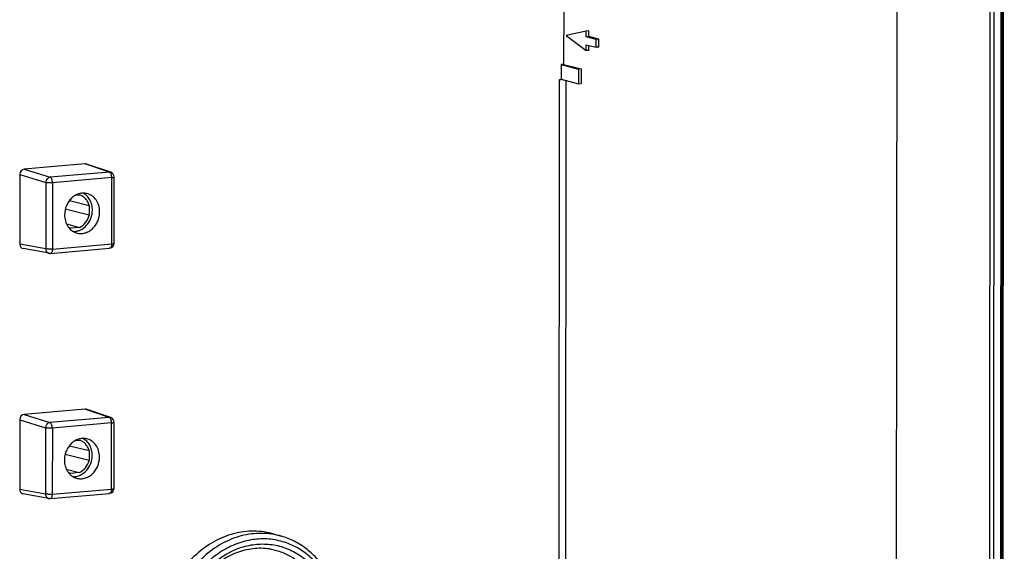
# Model space of a CAD drawing. Units: millimetres. Extents: x 0 to 1189, y 0 to 841.
# Drawn here: x 133 to 163, y 399 to 415 of the extents above; entities that cross this region are included whole.
import ezdxf

# ---------------------------------------------------------------- set-up
doc = ezdxf.new("R2010")
doc.units = ezdxf.units.MM
doc.header["$LTSCALE"] = 65.395
doc.layers.get('0').update_dxf_attribs({"linetype": 'CONTINUOUS'})
doc.layers.add('AUSFORMSCHRAEGEN', color=7, linetype='CONTINUOUS')
doc.layers.add('RUNDUNGEN', color=7, linetype='CONTINUOUS')

msp = doc.modelspace()

# ---------------------------------------------------------------- linework, layer by layer
at = {"color": 7, "linetype": 'Continuous'}
for p, q in [((149.95012, 415.67098), (149.94892, 413.86876)), ((150.63058, 414.87794), (150.02358, 414.73744)), ((150.02358, 414.73744), (150.63018, 414.28477)), ((150.63046, 414.69999), (150.63058, 414.87794)), ((150.7081, 414.70678), (150.63046, 414.69999)), ((150.93386, 414.62195), (150.63046, 414.69999)), ((150.70822, 414.88474), (150.63058, 414.87794)), ((150.7081, 414.70678), (150.70822, 414.88474)), ((151.0115, 414.62874), (150.7081, 414.70678)), ((150.9337, 414.38468), (150.93386, 414.62195)), ((151.0115, 414.62874), (150.93386, 414.62195)), ((151.01134, 414.39147), (151.0115, 414.62874)), ((150.63018, 414.28477), (150.6303, 414.46272)), ((150.6303, 414.46272), (150.9337, 414.38468)), ((150.70783, 414.29156), (150.70793, 414.44275)), ((151.01134, 414.39147), (150.9337, 414.38468)), ((150.70783, 414.29156), (150.63018, 414.28477)), ((149.94892, 413.86876), (149.87127, 413.86197)), ((149.87127, 413.86197), (150.40222, 413.7254)), ((149.94892, 413.86876), (150.47986, 413.73219)), ((150.40222, 413.7254), (150.40192, 413.28051)), ((150.47986, 413.73219), (150.40222, 413.7254)), ((150.47986, 413.73219), (150.47957, 413.28731)), ((150.40192, 413.28051), (150.47957, 413.28731))]:
    msp.add_line(p, q, dxfattribs=at)
at = {"layer": 'AUSFORMSCHRAEGEN', "color": 7, "linetype": 'Continuous'}
for p, q in [((135.18088, 409.91068), (135.29973, 409.92108)), ((135.00095, 409.75553), (135.59634, 409.6069)), ((135.59634, 409.6069), (135.59614, 409.30846)), ((135.59614, 409.30846), (134.87269, 409.49273)), ((134.90822, 409.04923), (135.29907, 408.94234)), ((135.03418, 408.92075), (135.03864, 408.91955)), ((135.03864, 408.91955), (135.03419, 408.92078)), ((135.29907, 408.94234), (135.03864, 408.91955)), ((135.17592, 402.49598), (135.29476, 402.50637)), ((134.99599, 402.34082), (135.59137, 402.19219)), ((135.59137, 402.19219), (135.59117, 401.89376)), ((135.59117, 401.89376), (134.86772, 402.07803)), ((134.90325, 401.63453), (135.29411, 401.52763)), ((135.29411, 401.52763), (135.03368, 401.50485)), ((135.02921, 401.50605), (135.03368, 401.50485)), ((135.03368, 401.50485), (135.02922, 401.50607)), ((141.19044, 399.66832), (141.41716, 399.60184))]:
    msp.add_line(p, q, dxfattribs=at)
for centre in [(135.13496, 409.28644), (135.12999, 401.87174)]:
    msp.add_arc(centre, 0.37932, 244.385012, 254.592709, dxfattribs=at)
for points, knots in [([(135.52022, 409.96478), (135.48102, 409.97348), (135.39901, 409.9803), (135.27629, 409.95775), (135.15954, 409.90413), (135.05487, 409.82262), (134.96742, 409.71752), (134.87964, 409.55384), (134.85105, 409.41241), (134.85098, 409.31927)], [0, 0, 0, 0, 0.11398579, 0.23032329, 0.35050299, 0.47512719, 0.60386591, 0.73560476, 1, 1, 1, 1]), ([(135.59634, 409.6069), (135.58595, 409.6451), (135.55708, 409.71813), (135.48968, 409.81215), (135.40269, 409.88309), (135.33457, 409.91195), (135.29973, 409.92108)], [0, 0, 0, 0, 0.26308845, 0.51620388, 0.76065034, 1, 1, 1, 1]), ([(135.69344, 409.46618), (135.69347, 409.52012), (135.68104, 409.62659), (135.62431, 409.77354), (135.53342, 409.89514), (135.45273, 409.95367), (135.40986, 409.97526)], [0, 0, 0, 0, 0.26469775, 0.5199654, 0.76445623, 1, 1, 1, 1]), ([(135.91214, 409.41211), (135.91219, 409.47702), (135.89443, 409.60484), (135.81337, 409.77559), (135.68534, 409.90459), (135.57594, 409.95242), (135.52022, 409.96478)], [0, 0, 0, 0, 0.26717152, 0.52241282, 0.76508496, 1, 1, 1, 1]), ([(134.85098, 409.31927), (134.85094, 409.25712), (134.86723, 409.13465), (134.94157, 408.96953), (135.05945, 408.84133), (135.16138, 408.78945), (135.21394, 408.77404)], [0, 0, 0, 0, 0.26658963, 0.52192627, 0.76510296, 1, 1, 1, 1]), ([(135.11204, 408.81812), (135.14876, 408.81676), (135.2238, 408.82321), (135.37038, 408.87171), (135.53397, 408.99685), (135.66216, 409.213), (135.69338, 409.38185), (135.69344, 409.46618)], [0, 0, 0, 0, 0.11455599, 0.23214712, 0.47782367, 0.73705066, 1, 1, 1, 1]), ([(135.21394, 408.77404), (135.25357, 408.76242), (135.33727, 408.75013), (135.46437, 408.76669), (135.58634, 408.81675), (135.69636, 408.89707), (135.78868, 409.0031), (135.88169, 409.17028), (135.91208, 409.31611), (135.91214, 409.41211)], [0, 0, 0, 0, 0.1140543, 0.2301074, 0.34990784, 0.47426979, 0.60297535, 0.73491697, 1, 1, 1, 1]), ([(135.29907, 408.94234), (135.37079, 408.97367), (135.50217, 409.07869), (135.57522, 409.22825), (135.59614, 409.30846)], [0, 0, 0, 0, 0.48562074, 1, 1, 1, 1]), ([(135.51526, 402.55008), (135.47606, 402.55877), (135.39405, 402.56559), (135.27132, 402.54304), (135.15457, 402.48943), (135.0499, 402.40792), (134.96246, 402.30282), (134.87467, 402.13913), (134.84608, 401.9977), (134.84602, 401.90456)], [0, 0, 0, 0, 0.11398579, 0.23032329, 0.35050299, 0.47512719, 0.60386591, 0.73560476, 1, 1, 1, 1]), ([(135.59137, 402.19219), (135.58099, 402.2304), (135.55211, 402.30342), (135.48472, 402.39745), (135.39773, 402.46838), (135.32961, 402.49725), (135.29476, 402.50637)], [0, 0, 0, 0, 0.26308845, 0.51620388, 0.76065034, 1, 1, 1, 1]), ([(135.68847, 402.05148), (135.68851, 402.10542), (135.67608, 402.21188), (135.61935, 402.35883), (135.52845, 402.48043), (135.44776, 402.53896), (135.4049, 402.56056)], [0, 0, 0, 0, 0.26469775, 0.5199654, 0.76445623, 1, 1, 1, 1]), ([(135.90718, 401.9974), (135.90722, 402.06231), (135.88947, 402.19014), (135.80841, 402.36088), (135.68038, 402.48989), (135.57098, 402.53771), (135.51526, 402.55008)], [0, 0, 0, 0, 0.26717152, 0.52241282, 0.76508496, 1, 1, 1, 1]), ([(134.84602, 401.90456), (134.84598, 401.84241), (134.86226, 401.71994), (134.9366, 401.55483), (135.05449, 401.42663), (135.15642, 401.37475), (135.20897, 401.35934)], [0, 0, 0, 0, 0.26658963, 0.52192627, 0.76510296, 1, 1, 1, 1]), ([(135.10708, 401.40342), (135.14379, 401.40205), (135.21883, 401.40851), (135.36541, 401.457), (135.52901, 401.58215), (135.6572, 401.79829), (135.68842, 401.96714), (135.68847, 402.05148)], [0, 0, 0, 0, 0.11455599, 0.23214712, 0.47782367, 0.73705066, 1, 1, 1, 1]), ([(135.20897, 401.35934), (135.2486, 401.34772), (135.3323, 401.33542), (135.4594, 401.35199), (135.58137, 401.40204), (135.69139, 401.48237), (135.78372, 401.58839), (135.87672, 401.75557), (135.90711, 401.9014), (135.90718, 401.9974)], [0, 0, 0, 0, 0.1140543, 0.2301074, 0.34990784, 0.47426979, 0.60297535, 0.73491697, 1, 1, 1, 1]), ([(135.29411, 401.52763), (135.36582, 401.55896), (135.49721, 401.66398), (135.57026, 401.81354), (135.59117, 401.89376)], [0, 0, 0, 0, 0.48562074, 1, 1, 1, 1]), ([(141.19044, 399.66832), (140.99449, 399.72577), (140.58069, 399.78656), (139.95233, 399.70466), (139.34935, 399.45721), (138.80539, 399.06), (138.34901, 398.53627), (138.00409, 397.91496), (137.78868, 397.23023), (137.73876, 396.75191), (137.7386, 396.51383)], [0, 0, 0, 0, 0.11389954, 0.22979514, 0.34943302, 0.47362619, 0.6021571, 0.73391969, 0.86719716, 1, 1, 1, 1])]:
    msp.add_open_spline(points, degree=3, knots=knots, dxfattribs=at)
at = {"layer": 'RUNDUNGEN', "color": 7, "linetype": 'Continuous'}
for p, q in [((163.24286, 392.21316), (163.27869, 445.71858)), ((160.01912, 394.75301), (160.0521, 444.007)), ((163.20997, 393.0441), (163.24408, 443.98313)), ((149.87127, 413.86197), (149.87097, 413.41709)), ((149.81921, 413.41256), (149.87097, 413.41709)), ((149.87097, 413.41709), (150.40192, 413.28051)), ((135.46689, 410.86188), (133.62915, 410.7011)), ((136.25064, 410.60671), (135.51191, 410.85655)), ((133.4997, 410.54149), (133.49829, 408.43571)), ((136.35124, 408.46249), (136.35258, 410.46452)), ((134.38213, 408.15818), (133.59805, 408.30006)), ((134.42192, 408.15635), (136.21432, 408.31316)), ((135.46192, 403.44717), (133.62419, 403.28639)), ((136.24567, 403.19201), (135.50695, 403.44184)), ((133.49474, 403.12678), (133.49333, 401.021)), ((136.34628, 401.04779), (136.34762, 403.04981)), ((134.37717, 400.74347), (133.59309, 400.88535)), ((134.41695, 400.74164), (136.20935, 400.89846))]:
    msp.add_line(p, q, dxfattribs=at)
at = {"layer": 'RUNDUNGEN', "color": 9, "linetype": 'Continuous'}
for p, q in [((162.86203, 443.95753), (162.82792, 393.0185)), ((162.98487, 443.9527), (162.95075, 393.01366)), ((163.16548, 393.03245), (163.19959, 443.97148)), ((149.80871, 397.73071), (149.81921, 413.41256)), ((150.01397, 397.72253), (150.02445, 413.37761)), ((136.20533, 410.61214), (135.46689, 410.86188)), ((133.4997, 410.54149), (134.28212, 410.29614)), ((133.62915, 410.7011), (134.41293, 410.45533)), ((136.20533, 410.61214), (134.41293, 410.45533)), ((136.27843, 410.44511), (134.48603, 410.28829)), ((136.27709, 408.44308), (136.27843, 410.44511)), ((134.28212, 410.29614), (134.28078, 408.29412)), ((134.48603, 410.28829), (134.48469, 408.28627)), ((134.28078, 408.29412), (133.49829, 408.43571)), ((134.48469, 408.28627), (136.27709, 408.44308)), ((136.20036, 403.19743), (135.46192, 403.44717)), ((133.49474, 403.12678), (134.27715, 402.88144)), ((133.62419, 403.28639), (134.40797, 403.04062)), ((136.20036, 403.19743), (134.40797, 403.04062)), ((136.27347, 403.0304), (134.48107, 402.87359)), ((136.27213, 401.02838), (136.27347, 403.0304)), ((134.27715, 402.88144), (134.27581, 400.87941)), ((134.48107, 402.87359), (134.47973, 400.87156)), ((134.27581, 400.87941), (133.49333, 401.021)), ((134.47973, 400.87156), (136.27213, 401.02838))]:
    msp.add_line(p, q, dxfattribs=at)
at = {"layer": 'RUNDUNGEN', "color": 7, "linetype": 'Continuous'}
for centre, radius, start, end in [((136.20258, 410.46462), 0.15, 359.961519, 71.314692), ((136.20124, 408.46259), 0.15, 274.99839, 359.961582), ((134.40887, 408.30645), 0.15066, 259.777015, 274.967555), ((136.19762, 403.04991), 0.15, 359.961519, 71.314692), ((136.19628, 401.04789), 0.15, 274.99839, 359.961582), ((134.40391, 400.89174), 0.15066, 259.777015, 274.967555)]:
    msp.add_arc(centre, radius, start, end, dxfattribs=at)
for centre, major_axis, ratio, start_param, end_param in [((135.46671, 410.71349), (0.03751, 0.14535), 0.8522569, -0.06270991, 0.2926634), ((133.62913, 410.55272), (0.03704, 0.14542), 0.8528284, 0.29005764, 1.86024489), ((133.62772, 408.44712), (0.03751, 0.14535), 0.8522569, -4.4191165, -3.07888366), ((135.46174, 403.29878), (0.03751, 0.14535), 0.8522569, -0.06270991, 0.2926634), ((133.62417, 403.13801), (0.03704, 0.14542), 0.8528284, 0.29005764, 1.86024489), ((133.62276, 401.03242), (0.03751, 0.14535), 0.8522569, -4.4191165, -3.07888366)]:
    msp.add_ellipse(centre, major_axis=major_axis, ratio=ratio, start_param=start_param, end_param=end_param, dxfattribs=at)
for points, knots in [([(149.81921, 413.41256), (149.82377, 413.41296), (149.8431, 413.41444), (149.86249, 413.4152), (149.8773, 413.41546)], [0, 0, 0, 0, 0.23604892, 1, 1, 1, 1]), ([(143.22616, 396.90226), (143.22636, 397.20854), (143.14572, 397.81301), (142.83371, 398.50196), (142.47419, 398.95718), (142.15975, 399.24068), (141.8058, 399.46153), (141.54849, 399.56334), (141.41716, 399.60184)], [0, 0, 0, 0, 0.26428094, 0.51845895, 0.64181351, 0.76277274, 0.8819117, 1, 1, 1, 1]), ([(141.17171, 399.19521), (141.01008, 399.23107), (140.67125, 399.25896), (140.16316, 399.16451), (139.67789, 398.94014), (139.24105, 398.59808), (138.87502, 398.15649), (138.59868, 397.63832), (138.42631, 397.07078), (138.38637, 396.67553), (138.38624, 396.47882)], [0, 0, 0, 0, 0.11223448, 0.22722621, 0.34666475, 0.47116505, 0.60028066, 0.73272139, 0.86665023, 1, 1, 1, 1])]:
    msp.add_open_spline(points, degree=3, knots=knots, dxfattribs=at)
at = {"layer": 'RUNDUNGEN', "color": 9, "linetype": 'Continuous'}
for points, knots in [([(134.41293, 410.45533), (134.39579, 410.45375), (134.36078, 410.44207), (134.31848, 410.40518), (134.28991, 410.35448), (134.28249, 410.31558), (134.28212, 410.29614)], [0, 0, 0, 0, 0.23139311, 0.47899628, 0.73865058, 1, 1, 1, 1]), ([(134.48603, 410.28829), (134.48605, 410.30737), (134.48252, 410.34449), (134.46767, 410.39486), (134.44566, 410.43402), (134.42389, 410.45176), (134.41293, 410.45533)], [0, 0, 0, 0, 0.29979741, 0.5819416, 0.81897931, 1, 1, 1, 1]), ([(136.27843, 410.44511), (136.27845, 410.46419), (136.27492, 410.50131), (136.26007, 410.55168), (136.23806, 410.59084), (136.21628, 410.60857), (136.20533, 410.61214)], [0, 0, 0, 0, 0.29979741, 0.5819416, 0.81897931, 1, 1, 1, 1]), ([(136.27843, 410.44511), (136.28497, 410.44568), (136.29806, 410.44703), (136.31741, 410.44979), (136.33388, 410.45334), (136.34542, 410.45725), (136.35247, 410.46137), (136.35258, 410.46452)], [0, 0, 0, 0, 0.25132418, 0.50263416, 0.75385803, 0.8794496, 1, 1, 1, 1]), ([(134.48603, 410.28829), (134.44868, 410.28502), (134.39349, 410.28418), (134.32546, 410.28868), (134.29494, 410.29297), (134.28212, 410.29614)], [0, 0, 0, 0, 0.54974498, 0.80628564, 1, 1, 1, 1]), ([(136.27709, 408.44308), (136.27708, 408.4265), (136.27448, 408.39536), (136.26222, 408.35435), (136.24304, 408.32414), (136.22335, 408.31395), (136.21432, 408.31316)], [0, 0, 0, 0, 0.32165411, 0.60141677, 0.82416632, 1, 1, 1, 1]), ([(136.27709, 408.44308), (136.28363, 408.44366), (136.29672, 408.445), (136.31607, 408.44777), (136.33254, 408.45131), (136.34408, 408.45523), (136.35113, 408.45935), (136.35124, 408.46249)], [0, 0, 0, 0, 0.25132431, 0.50263441, 0.75385842, 0.87945005, 1, 1, 1, 1]), ([(134.48469, 408.28627), (134.44734, 408.283), (134.39215, 408.28215), (134.32412, 408.28666), (134.2936, 408.29095), (134.28078, 408.29412)], [0, 0, 0, 0, 0.54974498, 0.80628564, 1, 1, 1, 1]), ([(134.28078, 408.29412), (134.28133, 408.26259), (134.29574, 408.21435), (134.34036, 408.17182), (134.36813, 408.16071), (134.38213, 408.15818)], [0, 0, 0, 0, 0.52089037, 0.76496652, 1, 1, 1, 1]), ([(134.48469, 408.28627), (134.48468, 408.26968), (134.48208, 408.23855), (134.46982, 408.19754), (134.45064, 408.16732), (134.43095, 408.15714), (134.42192, 408.15635)], [0, 0, 0, 0, 0.32165081, 0.6014129, 0.82416486, 1, 1, 1, 1]), ([(134.40797, 403.04062), (134.39082, 403.03905), (134.35581, 403.02737), (134.31351, 402.99047), (134.28494, 402.93977), (134.27753, 402.90088), (134.27715, 402.88144)], [0, 0, 0, 0, 0.23139311, 0.47899628, 0.73865058, 1, 1, 1, 1]), ([(134.48107, 402.87359), (134.48108, 402.89266), (134.47755, 402.92978), (134.46271, 402.98016), (134.4407, 403.01932), (134.41892, 403.03705), (134.40797, 403.04062)], [0, 0, 0, 0, 0.29979741, 0.5819416, 0.81897931, 1, 1, 1, 1]), ([(136.27347, 403.0304), (136.27348, 403.04948), (136.26995, 403.0866), (136.25511, 403.13697), (136.2331, 403.17613), (136.21132, 403.19387), (136.20036, 403.19743)], [0, 0, 0, 0, 0.29979741, 0.5819416, 0.81897931, 1, 1, 1, 1]), ([(136.27347, 403.0304), (136.28, 403.03097), (136.29309, 403.03232), (136.31245, 403.03509), (136.32892, 403.03863), (136.34045, 403.04254), (136.34751, 403.04667), (136.34762, 403.04981)], [0, 0, 0, 0, 0.25132418, 0.50263416, 0.75385803, 0.8794496, 1, 1, 1, 1]), ([(134.48107, 402.87359), (134.44372, 402.87032), (134.38853, 402.86947), (134.3205, 402.87398), (134.28998, 402.87827), (134.27715, 402.88144)], [0, 0, 0, 0, 0.54974498, 0.80628564, 1, 1, 1, 1]), ([(136.27213, 401.02838), (136.27212, 401.01179), (136.26952, 400.98066), (136.25725, 400.93964), (136.23807, 400.90943), (136.21838, 400.89925), (136.20935, 400.89846)], [0, 0, 0, 0, 0.32165411, 0.60141677, 0.82416632, 1, 1, 1, 1]), ([(136.27213, 401.02838), (136.27866, 401.02895), (136.29175, 401.0303), (136.31111, 401.03306), (136.32758, 401.03661), (136.33911, 401.04052), (136.34617, 401.04464), (136.34628, 401.04779)], [0, 0, 0, 0, 0.25132431, 0.50263441, 0.75385842, 0.87945005, 1, 1, 1, 1]), ([(134.47973, 400.87156), (134.44238, 400.86829), (134.38719, 400.86745), (134.31916, 400.87195), (134.28864, 400.87624), (134.27581, 400.87941)], [0, 0, 0, 0, 0.54974498, 0.80628564, 1, 1, 1, 1]), ([(134.27581, 400.87941), (134.27637, 400.84788), (134.29078, 400.79964), (134.3354, 400.75711), (134.36317, 400.746), (134.37717, 400.74347)], [0, 0, 0, 0, 0.52089037, 0.76496652, 1, 1, 1, 1]), ([(134.47973, 400.87156), (134.47972, 400.85498), (134.47712, 400.82384), (134.46485, 400.78283), (134.44568, 400.75262), (134.42599, 400.74243), (134.41696, 400.74164)], [0, 0, 0, 0, 0.32165081, 0.6014129, 0.82416486, 1, 1, 1, 1]), ([(141.41716, 399.60184), (141.22172, 399.65915), (140.80899, 399.71978), (140.18227, 399.63809), (139.58085, 399.39129), (139.0383, 398.99511), (138.58311, 398.47273), (138.23909, 397.85304), (138.02424, 397.17009), (137.97445, 396.69302), (137.97429, 396.45555)], [0, 0, 0, 0, 0.11389954, 0.22979514, 0.34943301, 0.47362617, 0.60215708, 0.73391968, 0.86719716, 1, 1, 1, 1]), ([(143.15201, 396.88285), (143.15213, 397.06746), (143.12136, 397.43327), (142.98096, 397.95772), (142.75156, 398.43384), (142.44128, 398.84304), (142.06142, 399.16907), (141.62644, 399.39845), (141.15362, 399.52148), (140.66215, 399.53316), (140.17185, 399.43353), (139.70191, 399.22731), (139.27014, 398.92323), (138.89255, 398.53339), (138.58306, 398.07286), (138.35303, 397.55907), (138.21099, 397.01158), (138.17833, 396.63511), (138.1782, 396.4477)], [0, 0, 0, 0, 0.0660141, 0.13049564, 0.19311701, 0.25381756, 0.31283702, 0.37070146, 0.42814797, 0.48599307, 0.54497749, 0.60563354, 0.6682082, 0.73264784, 0.79863063, 0.86562862, 0.93298531, 1, 1, 1, 1]), ([(138.31209, 396.45941), (138.31221, 396.63673), (138.34312, 396.99294), (138.47751, 397.51095), (138.69515, 397.99708), (138.98798, 398.43282), (139.34524, 398.80166), (139.75377, 399.08938), (140.19841, 399.2845), (140.66231, 399.37876), (141.12732, 399.36771), (141.57469, 399.2513), (141.98625, 399.03427), (142.34566, 398.72579), (142.63923, 398.33863), (142.85628, 397.88814), (142.98912, 397.39192), (143.01824, 397.04581), (143.01812, 396.87114)], [0, 0, 0, 0, 0.06701469, 0.13437138, 0.20136937, 0.26735216, 0.3317918, 0.39436646, 0.45502251, 0.51400693, 0.57185203, 0.62929854, 0.68716298, 0.74618244, 0.80688299, 0.86950436, 0.9339859, 1, 1, 1, 1]), ([(141.17171, 399.19521), (141.28852, 399.16929), (141.51868, 399.09447), (141.838, 398.91773), (142.12361, 398.68123), (142.45267, 398.2912), (142.74023, 397.68648), (142.81438, 397.15102), (142.8142, 396.87899)], [0, 0, 0, 0, 0.11727706, 0.23550199, 0.3557006, 0.47864699, 0.73337052, 1, 1, 1, 1])]:
    msp.add_open_spline(points, degree=3, knots=knots, dxfattribs=at)
for points in [[(136.25064, 410.60671), (136.23623, 410.61158), (136.22049, 410.6134), (136.20533, 410.61214)], [(136.24567, 403.19201), (136.23126, 403.19688), (136.21552, 403.1987), (136.20036, 403.19743)]]:
    msp.add_open_spline(points, degree=3, dxfattribs=at)

doc.saveas('drawing.dxf')
